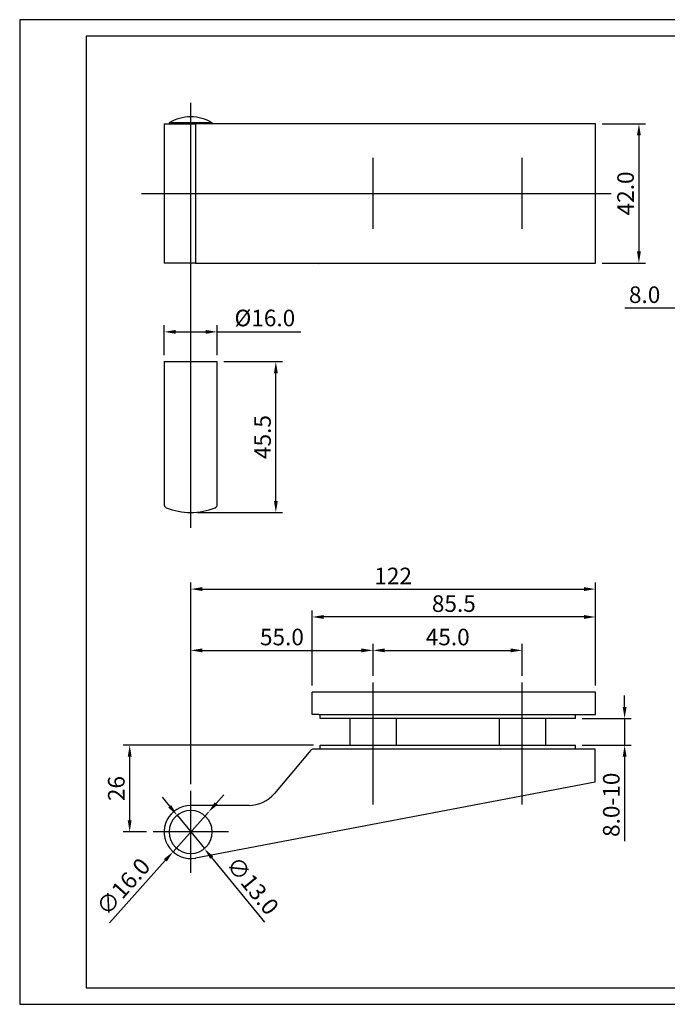
# Model space of a CAD drawing. Units: millimetres. Extents: x 4066 to 4486, y -1279 to -982.
# Drawn here: x 4066 to 4261, y -1279 to -982 of the extents above; entities that cross this region are included whole.
import ezdxf

# ---------------------------------------------------------------- set-up
doc = ezdxf.new("R2010")
doc.units = ezdxf.units.MM
doc.header["$LTSCALE"] = 25
doc.header["$MEASUREMENT"] = 0
doc.header["$PDMODE"] = 35
doc.header["$PDSIZE"] = -2
doc.linetypes.add('CENTERLINE', pattern=[30, 12, -1.5, 3, -1.5, 12])
doc.linetypes.add('HIDDENNEW0', pattern=[4.5, 1.5, -1.5, 1.5])
for name, color, linetype in [('01_IF', 7, 'Continuous'), ('3-0', 102, 'Continuous'), ('3D_SICHTBARE_KANTEN', 2, 'HIDDENNEW0'), ('LAYER1', 1, 'Continuous')]:
    doc.layers.add(name, color=color, linetype=linetype)
doc.styles.add('INTERFIT', font='GOTHIC.TTF', dxfattribs={"height": 5})
doc.dimstyles.new('INTERFIT', dxfattribs={"dimscale": 2, "dimtxt": 5, "dimasz": 1.75, "dimexe": 1, "dimexo": 1, "dimgap": 0.7, "dimtad": 1, "dimdec": 1, "dimzin": 1, "dimdsep": 46, "dimtxsty": 'INTERFIT', "dimcen": 0, "dimclrd": 5, "dimclre": 5, "dimclrt": 7, "dimadec": 1, "dimazin": 0, "dimtfac": 0.7, "dimtdec": 1, "dimtmove": 0, "dimatfit": 3, "dimfxl": 1, "dimtolj": 1, "dimtzin": 1, "dimlwd": -1, "dimlwe": -1, "dimarcsym": 0})

# ---------------------------------------------------------------- blocks, each defined once
blk = doc.blocks.new('*D19')
at = {"layer": '01_IF', "color": 5, "transparency": 16777216}
for p, q in [((4241.79, -1013.41), (4254.86, -1013.41)), ((4252.86, -1016.91), (4252.86, -1051.91)), ((4241.79, -1055.41), (4254.86, -1055.41))]:
    blk.add_line(p, q, dxfattribs=at)
for points in [[(4252.28, -1016.91), (4253.45, -1016.91), (4252.86, -1013.41)], [(4252.28, -1051.91), (4253.45, -1051.91), (4252.86, -1055.41)]]:
    blk.add_solid(points, dxfattribs=at)
at = {"layer": 'Defpoints', "color": 0, "transparency": 16777216}
for p in [(4239.79, -1013.41), (4239.79, -1055.41), (4252.86, -1055.41)]:
    blk.add_point(p, dxfattribs=at)
at = {"layer": '01_IF', "color": 7, "transparency": 16777216, "insert": (4248.84, -1034.41), "char_height": 5, "attachment_point": 5, "rotation": 90, "style": 'INTERFIT'}
blk.add_mtext('\\A1;42.0', dxfattribs=at)
blk = doc.blocks.new('*D11')
at = {"layer": '01_IF', "color": 5, "transparency": 16777216}
for p, q in [((4117.7, -1212.65), (4117.7, -1170.25)), ((4121.2, -1172.25), (4169.2, -1172.25)), ((4172.7, -1179.94), (4172.7, -1170.25))]:
    blk.add_line(p, q, dxfattribs=at)
for points in [[(4121.2, -1171.67), (4121.2, -1172.83), (4117.7, -1172.25)], [(4169.2, -1171.67), (4169.2, -1172.83), (4172.7, -1172.25)]]:
    blk.add_solid(points, dxfattribs=at)
at = {"layer": 'Defpoints', "color": 0, "transparency": 16777216}
for p in [(4172.7, -1172.25), (4172.7, -1181.94), (4117.7, -1214.65)]:
    blk.add_point(p, dxfattribs=at)
at = {"layer": '01_IF', "color": 7, "transparency": 16777216, "insert": (4145.2, -1168.22), "char_height": 5, "attachment_point": 5, "style": 'INTERFIT'}
blk.add_mtext('\\A1;55.0', dxfattribs=at)
blk = doc.blocks.new('*D10')
at = {"layer": '01_IF', "color": 5, "transparency": 16777216}
for p, q in [((4172.7, -1179.94), (4172.7, -1170.25)), ((4176.2, -1172.25), (4214.2, -1172.25)), ((4217.7, -1179.94), (4217.7, -1170.25))]:
    blk.add_line(p, q, dxfattribs=at)
for points in [[(4176.2, -1171.67), (4176.2, -1172.83), (4172.7, -1172.25)], [(4214.2, -1171.67), (4214.2, -1172.83), (4217.7, -1172.25)]]:
    blk.add_solid(points, dxfattribs=at)
at = {"layer": 'Defpoints', "color": 0, "transparency": 16777216}
for p in [(4217.7, -1172.25), (4172.7, -1181.94), (4217.7, -1181.94)]:
    blk.add_point(p, dxfattribs=at)
at = {"layer": '01_IF', "color": 7, "transparency": 16777216, "insert": (4195.2, -1168.22), "char_height": 5, "attachment_point": 5, "style": 'INTERFIT'}
blk.add_mtext('\\A1;45.0', dxfattribs=at)
blk = doc.blocks.new('*D12')
at = {"layer": '01_IF', "color": 5, "transparency": 16777216}
for p, q in [((4154.7, -1200.82), (4097.29, -1200.82)), ((4099.29, -1223.52), (4099.29, -1204.32)), ((4104.33, -1227.02), (4097.29, -1227.02))]:
    blk.add_line(p, q, dxfattribs=at)
for points in [[(4098.71, -1204.32), (4099.87, -1204.32), (4099.29, -1200.82)], [(4098.71, -1223.52), (4099.87, -1223.52), (4099.29, -1227.02)]]:
    blk.add_solid(points, dxfattribs=at)
at = {"layer": 'Defpoints', "color": 0, "transparency": 16777216}
for p in [(4099.29, -1200.82), (4156.7, -1200.82), (4106.33, -1227.02)]:
    blk.add_point(p, dxfattribs=at)
at = {"layer": '01_IF', "color": 7, "transparency": 16777216, "insert": (4095.26, -1213.92), "char_height": 5, "attachment_point": 5, "rotation": 90, "style": 'INTERFIT'}
blk.add_mtext('\\A1;26', dxfattribs=at)
blk = doc.blocks.new('*D9')
at = {"layer": '01_IF', "color": 5, "transparency": 16777216}
for p, q in [((4154.29, -1182.83), (4154.29, -1160.17)), ((4239.79, -1182.83), (4239.79, -1160.17)), ((4236.29, -1162.17), (4157.79, -1162.17))]:
    blk.add_line(p, q, dxfattribs=at)
for points in [[(4157.79, -1161.59), (4157.79, -1162.75), (4154.29, -1162.17)], [(4236.29, -1161.59), (4236.29, -1162.75), (4239.79, -1162.17)]]:
    blk.add_solid(points, dxfattribs=at)
at = {"layer": 'Defpoints', "color": 0, "transparency": 16777216}
for p in [(4154.29, -1162.17), (4154.29, -1184.83), (4239.79, -1184.83)]:
    blk.add_point(p, dxfattribs=at)
at = {"layer": '01_IF', "color": 7, "transparency": 16777216, "insert": (4197.04, -1158.14), "char_height": 5, "attachment_point": 5, "style": 'INTERFIT'}
blk.add_mtext('\\A1;85.5', dxfattribs=at)
blk = doc.blocks.new('*D8')
at = {"layer": '01_IF', "color": 5, "transparency": 16777216}
for p, q in [((4117.7, -1212.65), (4117.7, -1151.76)), ((4239.79, -1182.83), (4239.79, -1151.76)), ((4121.2, -1153.76), (4236.29, -1153.76))]:
    blk.add_line(p, q, dxfattribs=at)
for points in [[(4121.2, -1153.17), (4121.2, -1154.34), (4117.7, -1153.76)], [(4236.29, -1153.17), (4236.29, -1154.34), (4239.79, -1153.76)]]:
    blk.add_solid(points, dxfattribs=at)
at = {"layer": 'Defpoints', "color": 0, "transparency": 16777216}
for p in [(4239.79, -1153.76), (4239.79, -1184.83), (4117.7, -1214.65)]:
    blk.add_point(p, dxfattribs=at)
at = {"layer": '01_IF', "color": 7, "transparency": 16777216, "insert": (4178.75, -1149.8), "char_height": 5, "attachment_point": 5, "style": 'INTERFIT'}
blk.add_mtext('\\A1;122', dxfattribs=at)
blk = doc.blocks.new('*D7')
at = {"layer": '01_IF', "color": 5, "transparency": 16777216}
for p, q in [((4248.55, -1189.32), (4248.55, -1185.82)), ((4235.7, -1192.82), (4250.55, -1192.82)), ((4248.55, -1192.82), (4248.55, -1200.82)), ((4235.7, -1200.82), (4250.55, -1200.82)), ((4248.55, -1204.32), (4248.55, -1229.83))]:
    blk.add_line(p, q, dxfattribs=at)
for points in [[(4247.97, -1189.32), (4249.14, -1189.32), (4248.55, -1192.82)], [(4247.97, -1204.32), (4249.14, -1204.32), (4248.55, -1200.82)]]:
    blk.add_solid(points, dxfattribs=at)
at = {"layer": 'Defpoints', "color": 0, "transparency": 16777216}
for p in [(4233.7, -1192.82), (4233.7, -1200.82), (4248.55, -1200.82)]:
    blk.add_point(p, dxfattribs=at)
at = {"layer": '01_IF', "color": 7, "transparency": 16777216, "insert": (4244.53, -1218.82), "char_height": 5, "attachment_point": 5, "rotation": 90, "style": 'INTERFIT'}
blk.add_mtext('\\A1;8.0-10', dxfattribs=at)
blk = doc.blocks.new('*D15')
at = {"layer": '01_IF', "color": 5, "transparency": 16777216}
for p, q in [((4127.7, -1085.15), (4145.37, -1085.15)), ((4143.37, -1127.15), (4143.37, -1088.65)), ((4119.7, -1130.65), (4145.37, -1130.65))]:
    blk.add_line(p, q, dxfattribs=at)
for points in [[(4142.79, -1088.65), (4143.96, -1088.65), (4143.37, -1085.15)], [(4142.79, -1127.15), (4143.96, -1127.15), (4143.37, -1130.65)]]:
    blk.add_solid(points, dxfattribs=at)
at = {"layer": 'Defpoints', "color": 0, "transparency": 16777216}
for p in [(4125.7, -1085.15), (4143.37, -1085.15), (4117.7, -1130.65)]:
    blk.add_point(p, dxfattribs=at)
at = {"layer": '01_IF', "color": 7, "transparency": 16777216, "insert": (4139.35, -1107.9), "char_height": 5, "attachment_point": 5, "rotation": 90, "style": 'INTERFIT'}
blk.add_mtext('\\A1;45.5', dxfattribs=at)
blk = doc.blocks.new('*D16')
at = {"layer": '01_IF', "color": 5, "transparency": 16777216}
for p, q in [((4109.7, -1083.15), (4109.7, -1074.17)), ((4125.7, -1083.15), (4125.7, -1074.17)), ((4113.2, -1076.17), (4122.2, -1076.17)), ((4125.7, -1076.17), (4150.93, -1076.17))]:
    blk.add_line(p, q, dxfattribs=at)
for points in [[(4113.2, -1075.59), (4113.2, -1076.76), (4109.7, -1076.17)], [(4122.2, -1075.59), (4122.2, -1076.76), (4125.7, -1076.17)]]:
    blk.add_solid(points, dxfattribs=at)
at = {"layer": 'Defpoints', "color": 0, "transparency": 16777216}
for p in [(4125.7, -1076.17), (4109.7, -1085.15), (4125.7, -1085.15)]:
    blk.add_point(p, dxfattribs=at)
at = {"layer": '01_IF', "color": 7, "transparency": 16777216, "insert": (4140.06, -1071.99), "char_height": 5, "attachment_point": 5, "style": 'INTERFIT'}
blk.add_mtext('\\A1;%%c16.0', dxfattribs=at)
blk = doc.blocks.new('*D13')
at = {"layer": '01_IF', "color": 5, "transparency": 16777216}
for p, q in [((4125.36, -1218.44), (4127.7, -1215.83)), ((4123.03, -1221.05), (4112.36, -1232.98)), ((4093.21, -1254.4), (4110.03, -1235.59))]:
    blk.add_line(p, q, dxfattribs=at)
for points in [[(4124.93, -1218.05), (4125.8, -1218.83), (4123.03, -1221.05)], [(4109.6, -1235.2), (4110.47, -1235.98), (4112.36, -1232.98)]]:
    blk.add_solid(points, dxfattribs=at)
at = {"layer": 'Defpoints', "color": 0, "transparency": 16777216}
for p in [(4123.03, -1221.05), (4112.36, -1232.98)]:
    blk.add_point(p, dxfattribs=at)
at = {"layer": '01_IF', "color": 7, "transparency": 16777216, "insert": (4097.34, -1243.51), "char_height": 5, "attachment_point": 5, "rotation": 48.1913, "style": 'INTERFIT'}
blk.add_mtext('\\A1;∅16.0', dxfattribs=at)
blk = doc.blocks.new('*D14')
at = {"layer": '01_IF', "color": 5, "transparency": 16777216}
for p, q in [((4111.37, -1219.28), (4109.15, -1216.57)), ((4113.58, -1221.98), (4121.81, -1232.05)), ((4140.01, -1254.28), (4124.03, -1234.75))]:
    blk.add_line(p, q, dxfattribs=at)
for points in [[(4111.82, -1218.91), (4110.91, -1219.65), (4113.58, -1221.98)], [(4124.48, -1234.39), (4123.58, -1235.12), (4121.81, -1232.05)]]:
    blk.add_solid(points, dxfattribs=at)
at = {"layer": 'Defpoints', "color": 0, "transparency": 16777216}
for p in [(4113.58, -1221.98), (4121.81, -1232.05)]:
    blk.add_point(p, dxfattribs=at)
at = {"layer": '01_IF', "color": 7, "transparency": 16777216, "insert": (4136.37, -1243.22), "char_height": 5, "attachment_point": 5, "rotation": 309.2921, "style": 'INTERFIT'}
blk.add_mtext('\\A1;∅13.0', dxfattribs=at)
blk = doc.blocks.new('*D18')
at = {"layer": '01_IF', "color": 5, "transparency": 16777216}
for p, q in [((4275.56, -1053.41), (4275.56, -1070.99)), ((4267.58, -1057.41), (4267.58, -1070.99)), ((4264.08, -1068.99), (4248.59, -1068.99)), ((4275.56, -1068.99), (4267.58, -1068.99)), ((4279.06, -1068.99), (4282.56, -1068.99))]:
    blk.add_line(p, q, dxfattribs=at)
for points in [[(4264.08, -1068.4), (4264.08, -1069.57), (4267.58, -1068.99)], [(4279.06, -1068.4), (4279.06, -1069.57), (4275.56, -1068.99)]]:
    blk.add_solid(points, dxfattribs=at)
at = {"layer": 'Defpoints', "color": 0, "transparency": 16777216}
for p in [(4275.56, -1051.41), (4267.58, -1055.41), (4267.58, -1068.99)]:
    blk.add_point(p, dxfattribs=at)
at = {"layer": '01_IF', "color": 7, "transparency": 16777216, "insert": (4254.58, -1064.96), "char_height": 5, "attachment_point": 5, "style": 'INTERFIT'}
blk.add_mtext('\\A1;8.0', dxfattribs=at)
blk = doc.blocks.new('20.700.0500.___ 1')
blk.add_line((1.49, 44), (1.49, 2))
at = {"layer": '3-0', "color": 3, "linetype": 'CENTERLINE'}
for p, q in [((0, -77.87), (0, 50.34)), ((55, 12.27), (55, 33.73)), ((100, 12.27), (100, 33.73)), ((-14.86, 23), (126.75, 23))]:
    blk.add_line(p, q, dxfattribs=at)
at = {"layer": '3D_SICHTBARE_KANTEN', "color": 2, "linetype": 'Continuous'}
for p, q in [((-8, 44), (1.49, 44)), ((-8, 44), (-8, 2)), ((-6.5, 44.28), (-6.5, 44)), ((6.5, 44.28), (-6.5, 44.28)), ((122.1, 44), (1.49, 44)), ((6.5, 44.28), (6.5, 44)), ((1.49, 2), (-8, 2)), ((1.49, 2), (122.1, 2)), ((-8, -27.74), (8, -27.74)), ((-8, -27.74), (-8, -70.9)), ((8, -70.9), (8, -27.74)), ((7.37, -71.83), (7.4, -71.82))]:
    blk.add_line(p, q, dxfattribs=at)
for centre, radius, start, end in [((0, 33.6), 12.5, 90, 121.3322), ((0, 33.6), 12.5, 58.6678, 90), ((38.6, 3.9), 2, 251.8051, 270), ((-7, -70.9), 1, 180, 248.3817), ((6.94, -70.88), 1.06, 337.4771, 339.6452), ((7.01, -70.91), 0.987, 339.9123, 342.2686), ((7.13, -70.95), 0.859, 342.3562, 345.1056), ((6.97, -70.89), 1.04, 344.1153, 346.2482), ((5.7, -70.57), 2.35, 346.1158, 346.9676), ((7.12, -70.94), 0.873, 349.4691, 352.3467), ((5.98, -70.82), 2.02, 355.1485, 357.5979), ((7.21, -70.95), 0.781, 352.1895, 357.0636), ((0, -53.24), 20, 248.3818, 270.0001), ((0, -53.24), 20, 269.9999, 291.6182), ((7.01, -70.93), 0.97, 293.7584, 296.0055), ((6.99, -70.89), 1.01, 296.0005, 298.1819), ((6.99, -70.88), 1.03, 298.1665, 300.328), ((6.99, -70.89), 1.01, 300.4303, 302.6445), ((6.99, -70.89), 1.01, 302.6243, 304.8637), ((6.99, -70.89), 1.01, 304.9394, 307.1936), ((6.99, -70.89), 1.01, 307.1649, 309.429), ((6.99, -70.9), 1.01, 309.5137, 311.7981), ((6.99, -70.9), 1.01, 311.7724, 314.0678), ((6.99, -70.9), 1.01, 314.1413, 316.4505), ((6.99, -70.9), 1.01, 316.4184, 318.7343), ((6.99, -70.9), 1.01, 318.8014, 321.1261), ((6.99, -70.9), 1.01, 321.0936, 323.4242), ((7, -70.9), 1, 323.4962, 325.8351), ((7, -70.9), 1.01, 325.7937, 328.1292), ((6.99, -70.9), 1.01, 328.1794, 330.5027), ((7, -70.9), 1, 330.4953, 332.8342), ((7.01, -70.91), 0.986, 332.8958, 335.271), ((7, -70.9), 1.01, 335.1311, 337.4433)]:
    blk.add_arc(centre, radius, start, end, dxfattribs=at)
at = {"layer": 'LAYER1', "color": 2, "linetype": 'Continuous'}
blk.add_line((122.1, 2), (122.1, 44), dxfattribs=at)
blk = doc.blocks.new('20.700.0500.___ 2')
at = {"layer": '3-0', "color": 3, "linetype": 'CENTERLINE'}
for p, q in [((55, 8.27), (55, 45.08)), ((100, 8.27), (100, 45.08)), ((0, -12.36), (0, 12.36)), ((11.36, 0), (-11.36, 0))]:
    blk.add_line(p, q, dxfattribs=at)
at = {"layer": '3D_SICHTBARE_KANTEN', "color": 2, "linetype": 'Continuous'}
for p, q in [((36.6, 35.4), (36.6, 42.18)), ((122.1, 42.18), (46.27, 42.18)), ((122.1, 35.4), (122.1, 42.18)), ((38.6, 35.4), (36.6, 35.4)), ((38.6, 35.4), (122.1, 35.4)), ((39, 34.2), (39, 35.4)), ((116, 34.2), (39, 34.2)), ((48, 34.2), (48, 26.2)), ((62, 34.2), (62, 26.2)), ((93, 34.2), (93, 26.2)), ((107, 34.2), (107, 26.2)), ((116, 34.2), (116, 35.4)), ((36.2, 24.64), (25.24, 11.58)), ((122, 25), (36.97, 25)), ((39, 26.2), (116, 26.2)), ((39, 25), (39, 26.2)), ((116, 25), (116, 26.2)), ((122, 15), (122, 25)), ((122, 15), (1.49, -7.86)), ((-4.5, 6.59), (-4.5, 6.61)), ((-3.25, 7.3), (-3.25, 7.31)), ((4.12, 8.01), (0, 8)), ((17.58, 8.01), (4.12, 8.01))]:
    blk.add_line(p, q, dxfattribs=at)
for centre, radius, start, end in [((36.97, 24), 1, 89.9999, 139.9999), ((17.58, 18.01), 10, 270, 320), ((0, 0), 8, 90, 280.741), ((0, 0), 6.5, 0, 180), ((0, 0), 6.5, 180, 0)]:
    blk.add_arc(centre, radius, start, end, dxfattribs=at)
at = {"layer": 'LAYER1', "color": 2, "linetype": 'Continuous'}
blk.add_line((46.27, 42.18), (36.6, 42.18), dxfattribs=at)

msp = doc.modelspace()

# ---------------------------------------------------------------- linework, layer by layer
for points in [[(4066.12, -1279.01), (4486.12, -1279.01), (4486.12, -982.01), (4066.12, -982.01)], [(4086.12, -1274.01), (4481.12, -1274.01), (4481.12, -987.01), (4086.12, -987.01)]]:
    msp.add_lwpolyline(points, close=True)

# ---------------------------------------------------------------- block references
for name, p in [('20.700.0500.___ 1', (4117.7, -1057.41)), ('20.700.0500.___ 2', (4117.7, -1227.02))]:
    msp.add_blockref(name, p)

# ---------------------------------------------------------------- dimensions: what is measured, and where the dimension line sits
at = {"layer": '01_IF'}
dim = msp.add_linear_dim(base=(4252.86, -1055.41), p1=(4239.79, -1013.41), p2=(4239.79, -1055.41), angle=90, dimstyle='INTERFIT', dxfattribs=at)
dim.commit()
dim.dimension.update_dxf_attribs({"geometry": '*D19', "text_midpoint": (4252.86, -1034.41), "dimtype": 160})
for base, p1, p2, picture, middle in [((4267.58, -1068.99), (4275.56, -1051.41), (4267.58, -1055.41), '*D18', (4254.58, -1068.99)), ((4154.29, -1162.17), (4239.79, -1184.83), (4154.29, -1184.83), '*D9', (4197.04, -1162.17)), ((4172.7, -1172.25), (4117.7, -1214.65), (4172.7, -1181.94), '*D11', (4145.2, -1172.25)), ((4217.7, -1172.25), (4172.7, -1181.94), (4217.7, -1181.94), '*D10', (4195.2, -1172.25))]:
    dim = msp.add_linear_dim(base=base, p1=p1, p2=p2, dimstyle='INTERFIT', dxfattribs=at)
    dim.commit()
    dim.dimension.update_dxf_attribs({"geometry": picture, "text_midpoint": middle, "dimtype": 160})
dim = msp.add_linear_dim(base=(4125.7, -1076.17), p1=(4109.7, -1085.15), p2=(4125.7, -1085.15), text='%%c<>', dimstyle='INTERFIT', dxfattribs=at)
dim.commit()
dim.dimension.update_dxf_attribs({"geometry": '*D16', "text_midpoint": (4140.06, -1071.99)})
dim = msp.add_linear_dim(base=(4143.37, -1085.15), p1=(4117.7, -1130.65), p2=(4125.7, -1085.15), angle=90, dimstyle='INTERFIT', dxfattribs=at)
dim.commit()
dim.dimension.update_dxf_attribs({"geometry": '*D15', "text_midpoint": (4139.35, -1107.9)})
dim = msp.add_linear_dim(base=(4239.79, -1153.76), p1=(4117.7, -1214.65), p2=(4239.79, -1184.83), text='122', dimstyle='INTERFIT', dxfattribs=at)
dim.commit()
dim.dimension.update_dxf_attribs({"geometry": '*D8', "text_midpoint": (4178.75, -1153.76), "dimtype": 160})
for base, p1, p2, text, picture, middle in [((4248.55, -1200.82), (4233.7, -1192.82), (4233.7, -1200.82), '<>-10', '*D7', (4248.55, -1218.82)), ((4099.29, -1200.82), (4106.33, -1227.02), (4156.7, -1200.82), '26', '*D12', (4099.29, -1213.92))]:
    dim = msp.add_linear_dim(base=base, p1=p1, p2=p2, angle=90, text=text, dimstyle='INTERFIT', dxfattribs=at)
    dim.commit()
    dim.dimension.update_dxf_attribs({"geometry": picture, "text_midpoint": middle, "dimtype": 160})
for p1, p2, picture, middle in [((4123.03, -1221.05), (4112.36, -1232.98), '*D13', (4097.34, -1243.51)), ((4113.58, -1221.98), (4121.81, -1232.05), '*D14', (4136.37, -1243.22))]:
    dim = msp.add_diameter_dim_2p(p1=p1, p2=p2, dimstyle='INTERFIT', dxfattribs=at)
    dim.commit()
    dim.dimension.update_dxf_attribs({"geometry": picture, "text_midpoint": middle})

doc.saveas('drawing.dxf')
